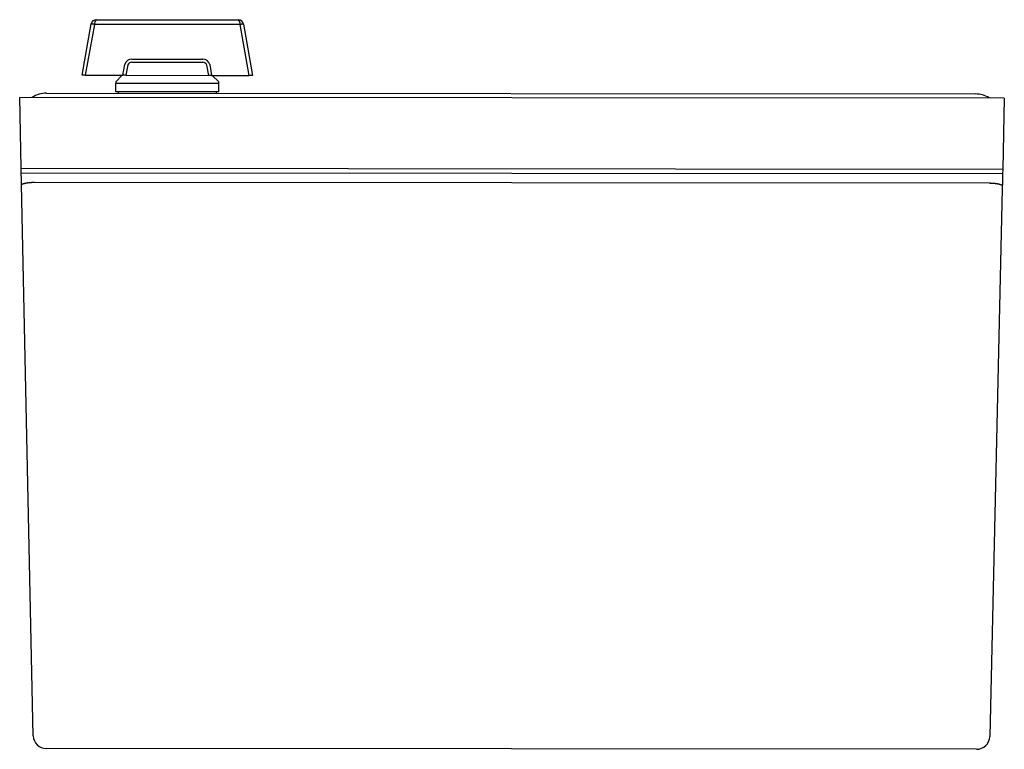
# Model space of a CAD drawing. Extents: x 102 to 2529, y -502 to 2115.
# Drawn here: x 875 to 1175, y 1536 to 1759 of the extents above; entities that cross this region are included whole.
import ezdxf

# ---------------------------------------------------------------- set-up
doc = ezdxf.new("R2010")
doc.units = 0
doc.header["$MEASUREMENT"] = 0
doc.layers.add('1', color=7, linetype='CONTINUOUS')
doc.layers.add('5', color=7, linetype='CONTINUOUS')

msp = doc.modelspace()

# ---------------------------------------------------------------- linework, layer by layer
at = {"layer": '1', "color": 7, "linetype": 'Continuous'}
msp.add_line((875.21, 1708.75), (875.12, 1713.68), dxfattribs=at)
for centre, radius, start, end in [((899.57, 1757.69), 2.1, 137.4657, 180.7849), ((939.88, 1757.62), 2.18, 0, 41.5607), ((908.95, 1744.83), 2.23, 90, 164.885), ((908.91, 1744.76), 1.34, 90, 157.4785), ((930.56, 1744.82), 2.23, 14.931, 90), ((930.6, 1744.74), 1.33, 22.3483, 90)]:
    msp.add_arc(centre, radius, start, end, dxfattribs=at)
at = {"layer": '5', "color": 7, "linetype": 'Continuous'}
for p, q in [((893.75, 1742.11), (896.53, 1757.8)), ((897.47, 1757.66), (894.71, 1742.11)), ((942.06, 1757.62), (897.47, 1757.66)), ((898.02, 1759.1), (941.51, 1759.07)), ((944.79, 1742.07), (942.06, 1757.62)), ((943, 1757.76), (945.75, 1742.07)), ((906.2, 1742.1), (906.8, 1745.41)), ((907.67, 1745.27), (907.11, 1742.1)), ((908.91, 1746.1), (930.6, 1746.08)), ((908.95, 1747.06), (930.56, 1747.04)), ((932.4, 1742.08), (931.84, 1745.25)), ((932.71, 1745.39), (933.3, 1742.08)), ((894.71, 1742.11), (893.75, 1742.11)), ((894.71, 1742.11), (906.2, 1742.1)), ((906, 1742.1), (904, 1740.1)), ((907.11, 1742.1), (906.2, 1742.1)), ((907.11, 1742.1), (932.4, 1742.08)), ((933.3, 1742.08), (932.4, 1742.08)), ((933.3, 1742.08), (944.79, 1742.07)), ((935.5, 1740.08), (933.5, 1742.08)), ((943.72, 1742.07), (943.72, 1742.07)), ((945.75, 1742.07), (944.79, 1742.07)), ((945.75, 1742.57), (945.66, 1742.57)), ((904, 1740.1), (904, 1739.6)), ((935.5, 1739.58), (904, 1739.6)), ((904, 1737.1), (904, 1739.6)), ((935.5, 1739.58), (935.5, 1740.08)), ((935.5, 1737.08), (935.5, 1739.58)), ((882.87, 1736.62), (1166.62, 1736.39)), ((935.5, 1737.08), (904, 1737.1)), ((904.75, 1737.1), (904.75, 1736.6)), ((934.75, 1736.58), (934.75, 1737.08)), ((875.12, 1713.68), (874.66, 1735.32)), ((1175.43, 1735.09), (874.66, 1735.32)), ((1175.43, 1735.09), (1174.94, 1713.44)), ((875.12, 1713.68), (1174.94, 1713.44)), ((1174.91, 1712.01), (875.15, 1712.24)), ((1174.91, 1712.01), (1174.83, 1708.52)), ((1174.94, 1713.44), (1174.91, 1712.01)), ((878.81, 1540.23), (875.21, 1708.75)), ((879.22, 1709.42), (1170.83, 1709.19)), ((1174.82, 1708.52), (1174.8, 1707.5)), ((1174.8, 1707.5), (1170.98, 1540)), ((1166.98, 1536.09), (882.8, 1536.32))]:
    msp.add_line(p, q, dxfattribs=at)
for points in [[(897.47, 1757.66), (897.42, 1757.67, 0.000329), (897.38, 1757.67, 0.000316), (897.33, 1757.68, 0.000316), (897.28, 1757.69, 0.000335), (897.24, 1757.7, 0.00035), (897.19, 1757.71, 0.000364), (897.14, 1757.71, 0.00038), (897.1, 1757.72, 0.000402), (897.05, 1757.73, 0.000426), (897.01, 1757.74, 0.000455), (896.96, 1757.74, 0.000487), (896.92, 1757.75, 0.000526), (896.88, 1757.76, 0.000574), (896.84, 1757.76, 0.00063), (896.8, 1757.77, 0.000697), (896.77, 1757.77, 0.000774), (896.74, 1757.78, 0.000884), (896.71, 1757.78, 0.001026), (896.68, 1757.79, 0.001173), (896.65, 1757.79, 0.001297), (896.63, 1757.79, 0.001688), (896.61, 1757.79, 0.002464), (896.59, 1757.8, 0.002581), (896.57, 1757.8, 0.001339), (896.56, 1757.8, 0.004979), (896.55, 1757.8, 0.017535), (896.54, 1757.8, 0.024698), (896.53, 1757.8, 0.028592)], [(943, 1757.76), (943, 1757.76, 0.284862), (942.99, 1757.76, 0.056554), (942.99, 1757.76, 0.021272), (942.98, 1757.76, 0.011628), (942.97, 1757.76, 0.007058), (942.96, 1757.76, 0.004798), (942.94, 1757.76, 0.00343), (942.92, 1757.76, 0.002629), (942.9, 1757.75, 0.002055), (942.88, 1757.75, 0.001676), (942.85, 1757.75, 0.001383), (942.82, 1757.74, 0.001176), (942.79, 1757.74, 0.001008), (942.76, 1757.74, 0.000885), (942.72, 1757.73, 0.000778), (942.69, 1757.73, 0.000694), (942.65, 1757.72, 0.00063), (942.61, 1757.71, 0.000584), (942.56, 1757.71, 0.000523), (942.52, 1757.7, 0.000459), (942.48, 1757.69, 0.000465), (942.43, 1757.68, 0.000504), (942.38, 1757.68, 0.000374), (942.34, 1757.67, 0.000157), (942.3, 1757.66, 0.000468), (942.24, 1757.65, 0.000741), (942.16, 1757.64, 0.000365), (942.06, 1757.62, 0.000198)], [(875.23, 1708.76), (875.3, 1708.79, -0.008996), (875.38, 1708.83, -0.007967), (875.46, 1708.87, -0.0072), (875.55, 1708.9, -0.006746), (875.65, 1708.94, -0.006251), (875.75, 1708.97, -0.005813), (875.85, 1709.01, -0.0054), (875.97, 1709.04, -0.005073), (876.08, 1709.07, -0.004753), (876.2, 1709.1, -0.004488), (876.33, 1709.13, -0.004231), (876.46, 1709.16, -0.004016), (876.59, 1709.19, -0.003815), (876.73, 1709.22, -0.003647), (876.87, 1709.24, -0.003475), (877.02, 1709.26, -0.003317), (877.17, 1709.28, -0.00321), (877.32, 1709.3, -0.003149), (877.47, 1709.32, -0.002963), (877.63, 1709.34, -0.002701), (877.78, 1709.35, -0.002866), (877.94, 1709.37, -0.00327), (878.11, 1709.38, -0.00247), (878.26, 1709.39, -0.000956), (878.4, 1709.4, -0.003285), (878.58, 1709.41, -0.005442), (878.86, 1709.41, -0.002685), (879.22, 1709.42, -0.001442)], [(1170.83, 1709.19), (1170.99, 1709.19, -0.002441), (1171.15, 1709.18, -0.002387), (1171.31, 1709.18, -0.00238), (1171.47, 1709.17, -0.002448), (1171.63, 1709.17, -0.002497), (1171.79, 1709.16, -0.002542), (1171.95, 1709.15, -0.002592), (1172.11, 1709.13, -0.002658), (1172.27, 1709.12, -0.002725), (1172.42, 1709.11, -0.002803), (1172.58, 1709.09, -0.002887), (1172.73, 1709.07, -0.002981), (1172.88, 1709.05, -0.003089), (1173.03, 1709.03, -0.00321), (1173.18, 1709.01, -0.003335), (1173.32, 1708.98, -0.003457), (1173.46, 1708.95, -0.003646), (1173.59, 1708.93, -0.00389), (1173.72, 1708.9, -0.003999), (1173.85, 1708.87, -0.003952), (1173.97, 1708.84, -0.004564), (1174.09, 1708.81, -0.005729), (1174.2, 1708.77, -0.004792), (1174.3, 1708.74, -0.001962), (1174.39, 1708.71, -0.007114), (1174.5, 1708.67, -0.014037), (1174.64, 1708.6, -0.008141), (1174.82, 1708.52, -0.004729)]]:
    msp.add_lwpolyline(points, format="xyb", dxfattribs=at)
for centre, radius, start, end in [((898.02, 1757.6), 1.5, 89.9998, 172.5253), ((941.51, 1757.57), 1.5, 7.4412, 89.9117), ((882.86, 1728.62), 8, 89.9547, 123.0776), ((1166.62, 1728.39), 8, 58.542, 89.9547), ((882.8, 1540.32), 4, 181.2172, 269.9547), ((1166.98, 1540.09), 4, 269.9547, 358.6921)]:
    msp.add_arc(centre, radius, start, end, dxfattribs=at)

doc.saveas('drawing.dxf')
